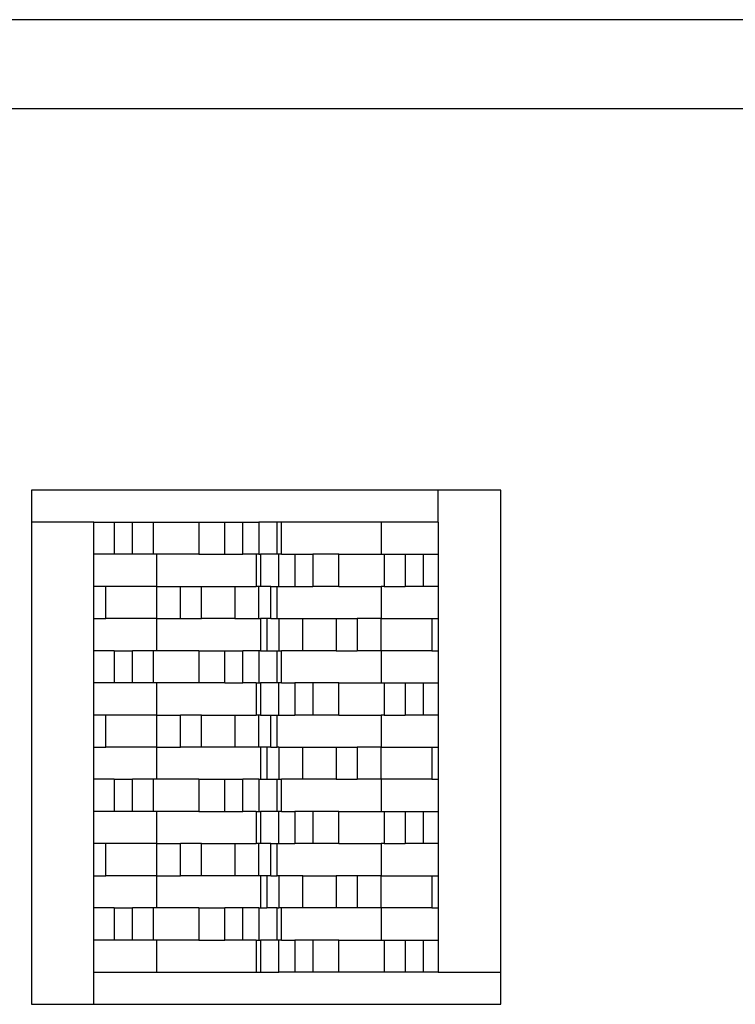
# Model space of a CAD drawing. Units: metres. Extents: x 2.31 to 5.42, y 3.12 to 6.04.
# Drawn here: x 2.75 to 3.16, y 5.46 to 6.01 of the extents above; entities that cross this region are included whole.
import ezdxf

# ---------------------------------------------------------------- set-up
doc = ezdxf.new("R2010")
doc.units = ezdxf.units.M
doc.layers.add('Edges', color=7, linetype='Continuous')

# ---------------------------------------------------------------- blocks, each defined once
blk = doc.blocks.new('Compost machine pl')
at = {"layer": 'Edges'}
for p, q in [((1.99659, 1.37953), (0.85503, 1.37953)), ((2.01687, 1.32953), (0.83402, 1.32953)), ((1.24892, 1.11543), (1.02054, 1.11543)), ((1.02054, 1.11543), (1.02054, 1.09738)), ((1.24892, 1.09738), (1.24892, 1.11543)), ((1.28402, 1.11543), (1.24892, 1.11543)), ((1.28402, 0.84472), (1.28402, 1.11543)), ((1.02054, 1.09738), (1.02054, 0.82668)), ((1.05564, 1.09738), (1.02054, 1.09738)), ((1.05564, 1.09738), (1.06696, 1.09738)), ((1.05564, 1.07934), (1.05564, 1.09738)), ((1.06696, 1.09738), (1.06696, 1.07934)), ((1.06696, 1.09738), (1.07724, 1.09738)), ((1.07724, 1.07934), (1.07724, 1.09738)), ((1.07724, 1.09738), (1.08913, 1.09738)), ((1.08913, 1.07934), (1.08913, 1.09738)), ((1.08913, 1.09738), (1.11451, 1.09738)), ((1.11451, 1.09738), (1.11451, 1.07934)), ((1.11451, 1.09738), (1.12916, 1.09738)), ((1.12916, 1.07934), (1.12916, 1.09738)), ((1.12916, 1.09738), (1.13923, 1.09738)), ((1.13923, 1.07934), (1.13923, 1.09738)), ((1.13923, 1.09738), (1.14814, 1.09738)), ((1.14814, 1.09738), (1.14814, 1.07934)), ((1.15856, 1.09738), (1.14814, 1.09738)), ((1.15856, 1.07934), (1.15856, 1.09738)), ((1.16093, 1.09738), (1.15856, 1.09738)), ((1.16093, 1.07934), (1.16093, 1.09738)), ((1.21691, 1.09738), (1.16093, 1.09738)), ((1.21691, 1.09738), (1.21691, 1.07934)), ((1.24892, 1.09738), (1.21691, 1.09738)), ((1.24892, 1.09738), (1.24892, 1.07934)), ((1.06696, 1.07934), (1.05564, 1.07934)), ((1.05564, 1.06129), (1.05564, 1.07934)), ((1.07724, 1.07934), (1.06696, 1.07934)), ((1.08913, 1.07934), (1.07724, 1.07934)), ((1.09073, 1.07934), (1.08913, 1.07934)), ((1.11451, 1.07934), (1.09073, 1.07934)), ((1.09073, 1.07934), (1.09073, 1.06129)), ((1.11451, 1.07934), (1.12916, 1.07934)), ((1.12916, 1.07934), (1.13923, 1.07934)), ((1.14671, 1.07934), (1.13923, 1.07934)), ((1.14671, 1.07934), (1.14671, 1.06129)), ((1.14814, 1.07934), (1.14671, 1.07934)), ((1.14814, 1.07934), (1.14908, 1.07934)), ((1.14908, 1.07934), (1.14908, 1.06129)), ((1.15856, 1.07934), (1.14908, 1.07934)), ((1.15951, 1.07934), (1.15856, 1.07934)), ((1.15951, 1.06129), (1.15951, 1.07934)), ((1.16093, 1.07934), (1.15951, 1.07934)), ((1.16093, 1.07934), (1.16841, 1.07934)), ((1.16841, 1.07934), (1.16841, 1.06129)), ((1.16841, 1.07934), (1.17849, 1.07934)), ((1.17849, 1.07934), (1.17849, 1.06129)), ((1.19313, 1.07934), (1.17849, 1.07934)), ((1.19313, 1.06129), (1.19313, 1.07934)), ((1.19313, 1.07934), (1.21691, 1.07934)), ((1.21691, 1.07934), (1.21851, 1.07934)), ((1.21851, 1.07934), (1.21851, 1.06129)), ((1.21851, 1.07934), (1.2304, 1.07934)), ((1.2304, 1.07934), (1.2304, 1.06129)), ((1.2304, 1.07934), (1.24068, 1.07934)), ((1.24068, 1.06129), (1.24068, 1.07934)), ((1.24068, 1.07934), (1.24892, 1.07934)), ((1.24892, 1.07934), (1.24892, 1.06129)), ((1.05564, 1.04324), (1.05564, 1.06129)), ((1.06239, 1.06129), (1.05564, 1.06129)), ((1.06239, 1.04324), (1.06239, 1.06129)), ((1.09073, 1.06129), (1.06239, 1.06129)), ((1.09073, 1.06129), (1.09073, 1.04324)), ((1.09073, 1.06129), (1.10423, 1.06129)), ((1.10423, 1.04324), (1.10423, 1.06129)), ((1.10423, 1.06129), (1.11611, 1.06129)), ((1.11611, 1.04324), (1.11611, 1.06129)), ((1.11611, 1.06129), (1.13467, 1.06129)), ((1.13467, 1.06129), (1.13467, 1.04324)), ((1.13467, 1.06129), (1.14671, 1.06129)), ((1.14824, 1.06129), (1.14671, 1.06129)), ((1.14824, 1.04324), (1.14824, 1.06129)), ((1.14908, 1.06129), (1.14824, 1.06129)), ((1.15497, 1.06129), (1.14908, 1.06129)), ((1.15497, 1.04324), (1.15497, 1.06129)), ((1.15497, 1.06129), (1.15856, 1.06129)), ((1.15856, 1.04324), (1.15856, 1.06129)), ((1.15856, 1.06129), (1.15951, 1.06129)), ((1.15951, 1.06129), (1.16841, 1.06129)), ((1.16841, 1.06129), (1.17849, 1.06129)), ((1.19313, 1.06129), (1.17849, 1.06129)), ((1.19313, 1.06129), (1.21691, 1.06129)), ((1.21851, 1.06129), (1.21691, 1.06129)), ((1.21691, 1.06129), (1.21691, 1.04324)), ((1.21851, 1.06129), (1.2304, 1.06129)), ((1.24068, 1.06129), (1.2304, 1.06129)), ((1.24892, 1.06129), (1.24068, 1.06129)), ((1.24892, 1.06129), (1.24892, 1.04324)), ((1.05564, 1.02519), (1.05564, 1.04324)), ((1.05564, 1.04324), (1.06239, 1.04324)), ((1.09073, 1.04324), (1.06239, 1.04324)), ((1.09073, 1.04324), (1.10423, 1.04324)), ((1.09073, 1.04324), (1.09073, 1.02519)), ((1.10423, 1.04324), (1.11611, 1.04324)), ((1.13467, 1.04324), (1.11611, 1.04324)), ((1.13467, 1.04324), (1.14824, 1.04324)), ((1.14824, 1.04324), (1.14908, 1.04324)), ((1.14908, 1.04324), (1.14908, 1.02519)), ((1.15267, 1.04324), (1.14908, 1.04324)), ((1.15267, 1.04324), (1.15267, 1.02519)), ((1.15497, 1.04324), (1.15267, 1.04324)), ((1.15497, 1.04324), (1.15856, 1.04324)), ((1.15856, 1.04324), (1.15941, 1.04324)), ((1.15941, 1.04324), (1.15941, 1.02519)), ((1.15941, 1.04324), (1.17298, 1.04324)), ((1.17298, 1.02519), (1.17298, 1.04324)), ((1.17298, 1.04324), (1.19153, 1.04324)), ((1.19153, 1.04324), (1.19153, 1.02519)), ((1.19153, 1.04324), (1.20342, 1.04324)), ((1.21691, 1.04324), (1.20342, 1.04324)), ((1.20342, 1.04324), (1.20342, 1.02519)), ((1.21691, 1.02519), (1.21691, 1.04324)), ((1.21691, 1.04324), (1.24525, 1.04324)), ((1.24525, 1.04324), (1.24525, 1.02519)), ((1.24525, 1.04324), (1.24892, 1.04324)), ((1.24892, 1.04324), (1.24892, 1.02519)), ((1.06696, 1.02519), (1.05564, 1.02519)), ((1.05564, 1.00715), (1.05564, 1.02519)), ((1.06696, 1.02519), (1.06696, 1.00715)), ((1.06696, 1.02519), (1.07724, 1.02519)), ((1.08913, 1.02519), (1.07724, 1.02519)), ((1.07724, 1.00715), (1.07724, 1.02519)), ((1.08913, 1.00715), (1.08913, 1.02519)), ((1.09073, 1.02519), (1.08913, 1.02519)), ((1.11451, 1.02519), (1.09073, 1.02519)), ((1.11451, 1.02519), (1.11451, 1.00715)), ((1.11451, 1.02519), (1.12916, 1.02519)), ((1.12916, 1.00715), (1.12916, 1.02519)), ((1.12916, 1.02519), (1.13923, 1.02519)), ((1.13923, 1.00715), (1.13923, 1.02519)), ((1.14814, 1.02519), (1.13923, 1.02519)), ((1.14814, 1.02519), (1.14814, 1.00715)), ((1.14908, 1.02519), (1.14814, 1.02519)), ((1.14908, 1.02519), (1.15267, 1.02519)), ((1.15267, 1.02519), (1.15856, 1.02519)), ((1.15856, 1.00715), (1.15856, 1.02519)), ((1.15856, 1.02519), (1.15941, 1.02519)), ((1.15941, 1.02519), (1.16093, 1.02519)), ((1.16093, 1.00715), (1.16093, 1.02519)), ((1.17298, 1.02519), (1.16093, 1.02519)), ((1.19153, 1.02519), (1.17298, 1.02519)), ((1.19153, 1.02519), (1.20342, 1.02519)), ((1.21691, 1.02519), (1.20342, 1.02519)), ((1.24525, 1.02519), (1.21691, 1.02519)), ((1.21691, 1.02519), (1.21691, 1.00715)), ((1.24525, 1.02519), (1.24892, 1.02519)), ((1.24892, 1.02519), (1.24892, 1.00715)), ((1.06696, 1.00715), (1.05564, 1.00715)), ((1.05564, 0.9891), (1.05564, 1.00715)), ((1.07724, 1.00715), (1.06696, 1.00715)), ((1.08913, 1.00715), (1.07724, 1.00715)), ((1.09073, 1.00715), (1.08913, 1.00715)), ((1.11451, 1.00715), (1.09073, 1.00715)), ((1.09073, 1.00715), (1.09073, 0.9891)), ((1.12916, 1.00715), (1.11451, 1.00715)), ((1.12916, 1.00715), (1.13923, 1.00715)), ((1.14671, 1.00715), (1.13923, 1.00715)), ((1.14671, 1.00715), (1.14671, 0.9891)), ((1.14671, 1.00715), (1.14814, 1.00715)), ((1.14814, 1.00715), (1.14908, 1.00715)), ((1.14908, 1.00715), (1.14908, 0.9891)), ((1.15856, 1.00715), (1.14908, 1.00715)), ((1.15951, 1.00715), (1.15856, 1.00715)), ((1.15951, 0.9891), (1.15951, 1.00715)), ((1.16093, 1.00715), (1.15951, 1.00715)), ((1.16093, 1.00715), (1.16841, 1.00715)), ((1.16841, 1.00715), (1.16841, 0.9891)), ((1.17849, 1.00715), (1.16841, 1.00715)), ((1.17849, 1.00715), (1.17849, 0.9891)), ((1.19313, 1.00715), (1.17849, 1.00715)), ((1.19313, 1.00715), (1.21691, 1.00715)), ((1.19313, 0.9891), (1.19313, 1.00715)), ((1.21691, 1.00715), (1.21851, 1.00715)), ((1.21851, 1.00715), (1.21851, 0.9891)), ((1.21851, 1.00715), (1.2304, 1.00715)), ((1.2304, 1.00715), (1.2304, 0.9891)), ((1.2304, 1.00715), (1.24068, 1.00715)), ((1.24068, 1.00715), (1.24892, 1.00715)), ((1.24068, 0.9891), (1.24068, 1.00715)), ((1.24892, 1.00715), (1.24892, 0.9891)), ((1.05564, 0.97105), (1.05564, 0.9891)), ((1.06239, 0.9891), (1.05564, 0.9891)), ((1.06239, 0.97105), (1.06239, 0.9891)), ((1.09073, 0.9891), (1.06239, 0.9891)), ((1.09073, 0.9891), (1.09073, 0.97105)), ((1.09073, 0.9891), (1.10423, 0.9891)), ((1.10423, 0.97105), (1.10423, 0.9891)), ((1.11611, 0.9891), (1.10423, 0.9891)), ((1.11611, 0.97105), (1.11611, 0.9891)), ((1.11611, 0.9891), (1.13467, 0.9891)), ((1.13467, 0.9891), (1.13467, 0.97105)), ((1.13467, 0.9891), (1.14671, 0.9891)), ((1.14824, 0.9891), (1.14671, 0.9891)), ((1.14824, 0.97105), (1.14824, 0.9891)), ((1.14908, 0.9891), (1.14824, 0.9891)), ((1.14908, 0.9891), (1.15497, 0.9891)), ((1.15497, 0.97105), (1.15497, 0.9891)), ((1.15497, 0.9891), (1.15856, 0.9891)), ((1.15856, 0.97105), (1.15856, 0.9891)), ((1.15856, 0.9891), (1.15951, 0.9891)), ((1.15951, 0.9891), (1.16841, 0.9891)), ((1.17849, 0.9891), (1.16841, 0.9891)), ((1.19313, 0.9891), (1.17849, 0.9891)), ((1.19313, 0.9891), (1.21691, 0.9891)), ((1.21851, 0.9891), (1.21691, 0.9891)), ((1.21691, 0.9891), (1.21691, 0.97105)), ((1.21851, 0.9891), (1.2304, 0.9891)), ((1.24068, 0.9891), (1.2304, 0.9891)), ((1.24892, 0.9891), (1.24068, 0.9891)), ((1.24892, 0.9891), (1.24892, 0.97105)), ((1.05564, 0.95301), (1.05564, 0.97105)), ((1.05564, 0.97105), (1.06239, 0.97105)), ((1.09073, 0.97105), (1.06239, 0.97105)), ((1.09073, 0.97105), (1.10423, 0.97105)), ((1.09073, 0.97105), (1.09073, 0.95301)), ((1.11611, 0.97105), (1.10423, 0.97105)), ((1.13467, 0.97105), (1.11611, 0.97105)), ((1.14824, 0.97105), (1.13467, 0.97105)), ((1.14908, 0.97105), (1.14824, 0.97105)), ((1.14908, 0.97105), (1.14908, 0.95301)), ((1.15267, 0.97105), (1.14908, 0.97105)), ((1.15267, 0.97105), (1.15267, 0.95301)), ((1.15497, 0.97105), (1.15267, 0.97105)), ((1.15497, 0.97105), (1.15856, 0.97105)), ((1.15941, 0.97105), (1.15856, 0.97105)), ((1.15941, 0.97105), (1.15941, 0.95301)), ((1.15941, 0.97105), (1.17298, 0.97105)), ((1.17298, 0.95301), (1.17298, 0.97105)), ((1.17298, 0.97105), (1.19153, 0.97105)), ((1.19153, 0.97105), (1.19153, 0.95301)), ((1.19153, 0.97105), (1.20342, 0.97105)), ((1.21691, 0.97105), (1.20342, 0.97105)), ((1.20342, 0.97105), (1.20342, 0.95301)), ((1.21691, 0.95301), (1.21691, 0.97105)), ((1.21691, 0.97105), (1.24525, 0.97105)), ((1.24525, 0.97105), (1.24525, 0.95301)), ((1.24525, 0.97105), (1.24892, 0.97105)), ((1.24892, 0.97105), (1.24892, 0.95301)), ((1.06696, 0.95301), (1.05564, 0.95301)), ((1.05564, 0.93496), (1.05564, 0.95301)), ((1.06696, 0.95301), (1.06696, 0.93496)), ((1.06696, 0.95301), (1.07724, 0.95301)), ((1.08913, 0.95301), (1.07724, 0.95301)), ((1.07724, 0.93496), (1.07724, 0.95301)), ((1.08913, 0.93496), (1.08913, 0.95301)), ((1.09073, 0.95301), (1.08913, 0.95301)), ((1.11451, 0.95301), (1.09073, 0.95301)), ((1.11451, 0.95301), (1.11451, 0.93496)), ((1.11451, 0.95301), (1.12916, 0.95301)), ((1.12916, 0.93496), (1.12916, 0.95301)), ((1.12916, 0.95301), (1.13923, 0.95301)), ((1.13923, 0.93496), (1.13923, 0.95301)), ((1.14814, 0.95301), (1.13923, 0.95301)), ((1.14814, 0.95301), (1.14814, 0.93496)), ((1.14814, 0.95301), (1.14908, 0.95301)), ((1.14908, 0.95301), (1.15267, 0.95301)), ((1.15267, 0.95301), (1.15856, 0.95301)), ((1.15856, 0.93496), (1.15856, 0.95301)), ((1.15856, 0.95301), (1.15941, 0.95301)), ((1.15941, 0.95301), (1.16093, 0.95301)), ((1.16093, 0.93496), (1.16093, 0.95301)), ((1.17298, 0.95301), (1.16093, 0.95301)), ((1.19153, 0.95301), (1.17298, 0.95301)), ((1.19153, 0.95301), (1.20342, 0.95301)), ((1.21691, 0.95301), (1.20342, 0.95301)), ((1.24525, 0.95301), (1.21691, 0.95301)), ((1.21691, 0.95301), (1.21691, 0.93496)), ((1.24525, 0.95301), (1.24892, 0.95301)), ((1.24892, 0.95301), (1.24892, 0.93496)), ((1.06696, 0.93496), (1.05564, 0.93496)), ((1.05564, 0.91691), (1.05564, 0.93496)), ((1.07724, 0.93496), (1.06696, 0.93496)), ((1.08913, 0.93496), (1.07724, 0.93496)), ((1.09073, 0.93496), (1.08913, 0.93496)), ((1.11451, 0.93496), (1.09073, 0.93496)), ((1.09073, 0.93496), (1.09073, 0.91691)), ((1.11451, 0.93496), (1.12916, 0.93496)), ((1.12916, 0.93496), (1.13923, 0.93496)), ((1.14671, 0.93496), (1.13923, 0.93496)), ((1.14671, 0.93496), (1.14671, 0.91691)), ((1.14671, 0.93496), (1.14814, 0.93496)), ((1.14814, 0.93496), (1.14908, 0.93496)), ((1.14908, 0.93496), (1.14908, 0.91691)), ((1.15856, 0.93496), (1.14908, 0.93496)), ((1.15951, 0.93496), (1.15856, 0.93496)), ((1.15951, 0.91691), (1.15951, 0.93496)), ((1.16093, 0.93496), (1.15951, 0.93496)), ((1.16093, 0.93496), (1.16841, 0.93496)), ((1.16841, 0.93496), (1.16841, 0.91691)), ((1.17849, 0.93496), (1.16841, 0.93496)), ((1.17849, 0.93496), (1.17849, 0.91691)), ((1.19313, 0.93496), (1.17849, 0.93496)), ((1.19313, 0.93496), (1.21691, 0.93496)), ((1.19313, 0.91691), (1.19313, 0.93496)), ((1.21691, 0.93496), (1.21851, 0.93496)), ((1.21851, 0.93496), (1.21851, 0.91691)), ((1.21851, 0.93496), (1.2304, 0.93496)), ((1.2304, 0.93496), (1.2304, 0.91691)), ((1.2304, 0.93496), (1.24068, 0.93496)), ((1.24068, 0.91691), (1.24068, 0.93496)), ((1.24068, 0.93496), (1.24892, 0.93496)), ((1.24892, 0.93496), (1.24892, 0.91691)), ((1.05564, 0.89887), (1.05564, 0.91691)), ((1.06239, 0.91691), (1.05564, 0.91691)), ((1.06239, 0.89887), (1.06239, 0.91691)), ((1.09073, 0.91691), (1.06239, 0.91691)), ((1.09073, 0.91691), (1.09073, 0.89887)), ((1.09073, 0.91691), (1.10423, 0.91691)), ((1.10423, 0.89887), (1.10423, 0.91691)), ((1.11611, 0.91691), (1.10423, 0.91691)), ((1.11611, 0.89887), (1.11611, 0.91691)), ((1.11611, 0.91691), (1.13467, 0.91691)), ((1.13467, 0.91691), (1.13467, 0.89887)), ((1.13467, 0.91691), (1.14671, 0.91691)), ((1.14824, 0.91691), (1.14671, 0.91691)), ((1.14824, 0.89887), (1.14824, 0.91691)), ((1.14908, 0.91691), (1.14824, 0.91691)), ((1.15497, 0.91691), (1.14908, 0.91691)), ((1.15497, 0.89887), (1.15497, 0.91691)), ((1.15497, 0.91691), (1.15856, 0.91691)), ((1.15856, 0.89887), (1.15856, 0.91691)), ((1.15856, 0.91691), (1.15951, 0.91691)), ((1.15951, 0.91691), (1.16841, 0.91691)), ((1.17849, 0.91691), (1.16841, 0.91691)), ((1.19313, 0.91691), (1.17849, 0.91691)), ((1.19313, 0.91691), (1.21691, 0.91691)), ((1.21851, 0.91691), (1.21691, 0.91691)), ((1.21691, 0.91691), (1.21691, 0.89887)), ((1.21851, 0.91691), (1.2304, 0.91691)), ((1.24068, 0.91691), (1.2304, 0.91691)), ((1.24892, 0.91691), (1.24068, 0.91691)), ((1.24892, 0.91691), (1.24892, 0.89887)), ((1.05564, 0.88082), (1.05564, 0.89887)), ((1.05564, 0.89887), (1.06239, 0.89887)), ((1.09073, 0.89887), (1.06239, 0.89887)), ((1.09073, 0.89887), (1.10423, 0.89887)), ((1.09073, 0.89887), (1.09073, 0.88082)), ((1.11611, 0.89887), (1.10423, 0.89887)), ((1.13467, 0.89887), (1.11611, 0.89887)), ((1.14824, 0.89887), (1.13467, 0.89887)), ((1.14908, 0.89887), (1.14824, 0.89887)), ((1.14908, 0.89887), (1.14908, 0.88082)), ((1.15267, 0.89887), (1.14908, 0.89887)), ((1.15267, 0.89887), (1.15267, 0.88082)), ((1.15497, 0.89887), (1.15267, 0.89887)), ((1.15497, 0.89887), (1.15856, 0.89887)), ((1.15941, 0.89887), (1.15856, 0.89887)), ((1.15941, 0.89887), (1.15941, 0.88082)), ((1.17298, 0.89887), (1.15941, 0.89887)), ((1.17298, 0.89887), (1.19153, 0.89887)), ((1.17298, 0.88082), (1.17298, 0.89887)), ((1.19153, 0.89887), (1.19153, 0.88082)), ((1.20342, 0.89887), (1.19153, 0.89887)), ((1.21691, 0.89887), (1.20342, 0.89887)), ((1.20342, 0.89887), (1.20342, 0.88082)), ((1.21691, 0.88082), (1.21691, 0.89887)), ((1.21691, 0.89887), (1.24525, 0.89887)), ((1.24525, 0.89887), (1.24525, 0.88082)), ((1.24525, 0.89887), (1.24892, 0.89887)), ((1.24892, 0.89887), (1.24892, 0.88082)), ((1.06696, 0.88082), (1.05564, 0.88082)), ((1.05564, 0.86277), (1.05564, 0.88082)), ((1.06696, 0.88082), (1.06696, 0.86277)), ((1.06696, 0.88082), (1.07724, 0.88082)), ((1.08913, 0.88082), (1.07724, 0.88082)), ((1.07724, 0.86277), (1.07724, 0.88082)), ((1.08913, 0.86277), (1.08913, 0.88082)), ((1.09073, 0.88082), (1.08913, 0.88082)), ((1.11451, 0.88082), (1.09073, 0.88082)), ((1.11451, 0.88082), (1.11451, 0.86277)), ((1.11451, 0.88082), (1.12916, 0.88082)), ((1.12916, 0.86277), (1.12916, 0.88082)), ((1.13923, 0.88082), (1.12916, 0.88082)), ((1.13923, 0.86277), (1.13923, 0.88082)), ((1.14814, 0.88082), (1.13923, 0.88082)), ((1.14814, 0.88082), (1.14814, 0.86277)), ((1.14814, 0.88082), (1.14908, 0.88082)), ((1.14908, 0.88082), (1.15267, 0.88082)), ((1.15856, 0.88082), (1.15267, 0.88082)), ((1.15856, 0.86277), (1.15856, 0.88082)), ((1.15856, 0.88082), (1.15941, 0.88082)), ((1.16093, 0.88082), (1.15941, 0.88082)), ((1.16093, 0.86277), (1.16093, 0.88082)), ((1.17298, 0.88082), (1.16093, 0.88082)), ((1.19153, 0.88082), (1.17298, 0.88082)), ((1.20342, 0.88082), (1.19153, 0.88082)), ((1.21691, 0.88082), (1.20342, 0.88082)), ((1.24525, 0.88082), (1.21691, 0.88082)), ((1.21691, 0.88082), (1.21691, 0.86277)), ((1.24525, 0.88082), (1.24892, 0.88082)), ((1.24892, 0.88082), (1.24892, 0.86277)), ((1.06696, 0.86277), (1.05564, 0.86277)), ((1.05564, 0.84472), (1.05564, 0.86277)), ((1.07724, 0.86277), (1.06696, 0.86277)), ((1.08913, 0.86277), (1.07724, 0.86277)), ((1.09073, 0.86277), (1.08913, 0.86277)), ((1.11451, 0.86277), (1.09073, 0.86277)), ((1.09073, 0.86277), (1.09073, 0.84472)), ((1.11451, 0.86277), (1.12916, 0.86277)), ((1.13923, 0.86277), (1.12916, 0.86277)), ((1.14671, 0.86277), (1.13923, 0.86277)), ((1.14671, 0.86277), (1.14671, 0.84472)), ((1.14671, 0.86277), (1.14814, 0.86277)), ((1.14814, 0.86277), (1.14908, 0.86277)), ((1.14908, 0.86277), (1.14908, 0.84472)), ((1.15856, 0.86277), (1.14908, 0.86277)), ((1.15951, 0.86277), (1.15856, 0.86277)), ((1.15951, 0.84472), (1.15951, 0.86277)), ((1.16093, 0.86277), (1.15951, 0.86277)), ((1.16093, 0.86277), (1.16841, 0.86277)), ((1.16841, 0.86277), (1.16841, 0.84472)), ((1.17849, 0.86277), (1.16841, 0.86277)), ((1.17849, 0.86277), (1.17849, 0.84472)), ((1.19313, 0.86277), (1.17849, 0.86277)), ((1.19313, 0.86277), (1.21691, 0.86277)), ((1.19313, 0.84472), (1.19313, 0.86277)), ((1.21691, 0.86277), (1.21851, 0.86277)), ((1.21851, 0.86277), (1.21851, 0.84472)), ((1.21851, 0.86277), (1.2304, 0.86277)), ((1.2304, 0.86277), (1.2304, 0.84472)), ((1.2304, 0.86277), (1.24068, 0.86277)), ((1.24068, 0.84472), (1.24068, 0.86277)), ((1.24068, 0.86277), (1.24892, 0.86277)), ((1.24892, 0.86277), (1.24892, 0.84472)), ((1.05564, 0.82668), (1.05564, 0.84472)), ((1.05564, 0.84472), (1.09073, 0.84472)), ((1.09073, 0.84472), (1.14671, 0.84472)), ((1.14671, 0.84472), (1.14908, 0.84472)), ((1.14908, 0.84472), (1.15951, 0.84472)), ((1.16841, 0.84472), (1.15951, 0.84472)), ((1.17849, 0.84472), (1.16841, 0.84472)), ((1.19313, 0.84472), (1.17849, 0.84472)), ((1.21851, 0.84472), (1.19313, 0.84472)), ((1.2304, 0.84472), (1.21851, 0.84472)), ((1.24068, 0.84472), (1.2304, 0.84472)), ((1.24892, 0.84472), (1.24068, 0.84472)), ((1.24892, 0.84472), (1.28402, 0.84472)), ((1.28402, 0.82668), (1.28402, 0.84472)), ((1.02054, 0.82668), (1.05564, 0.82668)), ((1.05564, 0.82668), (1.28402, 0.82668))]:
    blk.add_line(p, q, dxfattribs=at)

msp = doc.modelspace()

# ---------------------------------------------------------------- block references
msp.add_blockref('Compost machine pl', (1.74009, 4.6317))

doc.saveas('drawing.dxf')
